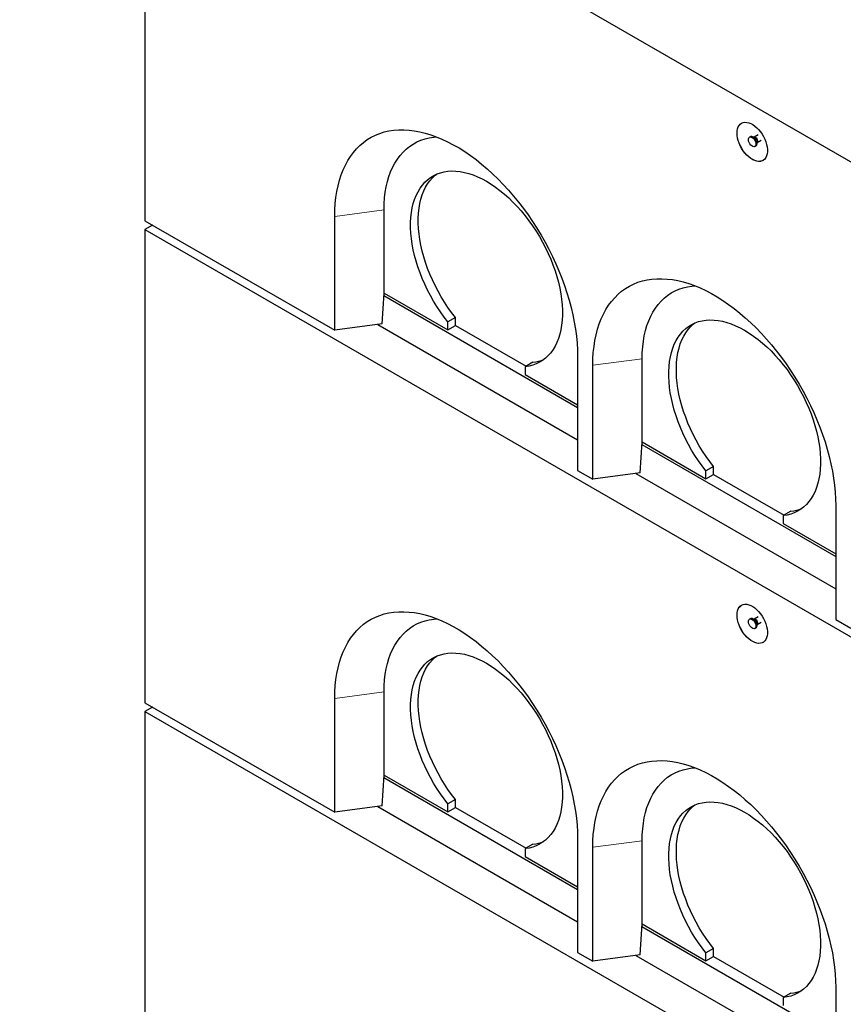
# Model space of a CAD drawing. Units: millimetres. Extents: x 218 to 11550, y 391 to 9386.
# Drawn here: x 5357 to 6124, y 5081 to 5999 of the extents above; entities that cross this region are included whole.
import ezdxf

# ---------------------------------------------------------------- set-up
doc = ezdxf.new("R2010")
doc.units = ezdxf.units.MM
doc.header["$LTSCALE"] = 20
doc.linetypes.add('PHANTOM', pattern=[12.7, 6.35, -1.27, 1.27, -1.27, 1.27, -1.27])

msp = doc.modelspace()

# ---------------------------------------------------------------- linework, layer by layer
at = {"color": 7, "linetype": 'Continuous', "lineweight": 25}
for p, q in [((5356.65, 6312.87), (7827.27, 4886.62)), ((5473.31, 6245.52), (5473.31, 5811.12)), ((6044.57, 5891.23), (6040.73, 5889.02)), ((6037.21, 5889.4), (6036.5, 5888.99)), ((6040.65, 5888.98), (6039.89, 5889.04)), ((6040.73, 5889.02), (6040.63, 5888.98)), ((6043.24, 5883.24), (6043.56, 5883.94)), ((6043.63, 5883.98), (6047.47, 5886.2)), ((6041.5, 5880.33), (6042.21, 5880.74)), ((5696.05, 5743.77), (5696.05, 5821.35)), ((5473.31, 5811.12), (5650.09, 5709.07)), ((5650.09, 5709.07), (5650.09, 5815.22)), ((5480.39, 5807.04), (5473.31, 5802.96)), ((5473.31, 5802.96), (7736.06, 4496.7)), ((5473.31, 5802.96), (5473.31, 5362.02)), ((5694.33, 5714.97), (5696.01, 5743.77)), ((5696.01, 5743.77), (5696.05, 5743.77)), ((5696.05, 5743.77), (5755.45, 5709.48)), ((5695.87, 5741.43), (5876.37, 5637.23)), ((5762.52, 5720.9), (5755.45, 5716.82)), ((5755.45, 5709.48), (5755.45, 5716.82)), ((5762.52, 5713.57), (5762.52, 5720.9)), ((5694.33, 5714.97), (5650.09, 5709.07)), ((5690.3, 5714.43), (5876.37, 5607.02)), ((5755.45, 5709.48), (5762.52, 5713.57)), ((5762.52, 5713.57), (5828.29, 5675.6)), ((5876.37, 5684.6), (5876.37, 5578.45)), ((5936.47, 5604.99), (5936.47, 5682.56)), ((5834.65, 5679.26), (5827.58, 5675.18)), ((5827.58, 5675.18), (5827.58, 5667.85)), ((5890.51, 5570.28), (5890.51, 5676.43)), ((5827.58, 5667.85), (5876.37, 5639.68)), ((5934.74, 5576.18), (5936.43, 5604.98)), ((5936.29, 5602.64), (6116.78, 5498.44)), ((5936.43, 5604.98), (5936.47, 5604.99)), ((5936.47, 5604.99), (5995.87, 5570.69)), ((5876.37, 5578.45), (5890.51, 5570.28)), ((6002.94, 5582.11), (5995.87, 5578.03)), ((6002.94, 5574.78), (6002.94, 5582.11)), ((5934.74, 5576.18), (5890.51, 5570.28)), ((5930.72, 5575.64), (6116.78, 5468.23)), ((5995.87, 5570.69), (5995.87, 5578.03)), ((5995.87, 5570.69), (6002.94, 5574.78)), ((6002.94, 5574.78), (6068.71, 5536.81)), ((6116.78, 5545.81), (6116.78, 5439.66)), ((6075.06, 5540.47), (6067.99, 5536.39)), ((6067.99, 5536.39), (6067.99, 5529.06)), ((6067.99, 5529.06), (6116.78, 5500.89)), ((6044.57, 5442.14), (6040.73, 5439.92)), ((6037.21, 5440.3), (6036.5, 5439.9)), ((6040.65, 5439.88), (6039.89, 5439.95)), ((6040.73, 5439.92), (6040.63, 5439.88)), ((6041.5, 5431.24), (6042.21, 5431.64)), ((6043.24, 5434.14), (6043.56, 5434.84)), ((6043.63, 5434.89), (6047.47, 5437.1)), ((6116.78, 5439.66), (6130.92, 5431.49)), ((5696.05, 5294.68), (5696.05, 5372.25)), ((5473.31, 5362.02), (5650.09, 5259.97)), ((5650.09, 5259.97), (5650.09, 5366.12)), ((5480.39, 5357.94), (5473.31, 5353.86)), ((5473.31, 5353.86), (5473.31, 4912.93)), ((5473.31, 5353.86), (7736.06, 4047.61)), ((5694.33, 5265.87), (5696.01, 5294.67)), ((5696.01, 5294.67), (5696.05, 5294.68)), ((5696.05, 5294.68), (5755.45, 5260.39)), ((5695.87, 5292.33), (5876.37, 5188.13)), ((5762.52, 5271.8), (5755.45, 5267.72)), ((5755.45, 5260.39), (5755.45, 5267.72)), ((5762.52, 5264.47), (5762.52, 5271.8)), ((5694.33, 5265.87), (5650.09, 5259.97)), ((5690.3, 5265.33), (5876.37, 5157.92)), ((5755.45, 5260.39), (5762.52, 5264.47)), ((5762.52, 5264.47), (5828.29, 5226.5)), ((5834.65, 5230.17), (5827.58, 5226.08)), ((5876.37, 5235.5), (5876.37, 5129.35)), ((5936.47, 5155.89), (5936.47, 5233.46)), ((5827.58, 5226.08), (5827.58, 5218.75)), ((5890.51, 5121.18), (5890.51, 5227.33)), ((5827.58, 5218.75), (5876.37, 5190.58)), ((5934.74, 5127.08), (5936.43, 5155.88)), ((5936.29, 5153.54), (6116.78, 5049.34)), ((5936.43, 5155.88), (5936.47, 5155.89)), ((5936.47, 5155.89), (5995.87, 5121.6)), ((5876.37, 5129.35), (5890.51, 5121.18)), ((6002.94, 5133.01), (5995.87, 5128.93)), ((5995.87, 5121.6), (5995.87, 5128.93)), ((6002.94, 5125.68), (6002.94, 5133.01)), ((5934.74, 5127.08), (5890.51, 5121.18)), ((5930.72, 5126.54), (6116.78, 5019.13)), ((5995.87, 5121.6), (6002.94, 5125.68)), ((6002.94, 5125.68), (6068.71, 5087.71)), ((6116.78, 5096.71), (6116.78, 4990.56)), ((6075.06, 5091.38), (6067.99, 5087.29)), ((6067.99, 5087.29), (6067.99, 5079.96))]:
    msp.add_line(p, q, dxfattribs=at)
at = {"color": 8, "linetype": 'PHANTOM', "lineweight": 18}
for p, q in [((5696.05, 5821.35), (5650.09, 5815.22)), ((5936.47, 5682.56), (5890.51, 5676.43)), ((5696.05, 5372.25), (5650.09, 5366.12)), ((5936.47, 5233.46), (5890.51, 5227.33))]:
    msp.add_line(p, q, dxfattribs=at)
at = {"color": 7, "linetype": 'Continuous', "lineweight": 25, "flags": 128}
for points in [[(6024.86, 5892.83), (6024.98, 5894.93), (6025.36, 5896.85), (6025.98, 5898.55), (6026.83, 5900.01), (6027.9, 5901.19), (6029.17, 5902.08), (6030.61, 5902.65), (6032.2, 5902.91), (6033.92, 5902.84), (6035.72, 5902.44), (6037.58, 5901.73), (6039.47, 5900.71), (6041.35, 5899.41), (6043.19, 5897.84), (6044.95, 5896.04), (6046.61, 5894.04), (6048.13, 5891.86), (6049.49, 5889.56), (6050.66, 5887.17), (6051.62, 5884.74), (6052.36, 5882.31), (6052.86, 5879.92), (6053.11, 5877.61), (6053.11, 5875.43), (6052.86, 5873.41), (6052.36, 5871.59), (6051.62, 5870.01), (6050.66, 5868.69), (6049.49, 5867.65), (6048.13, 5866.92), (6046.61, 5866.51), (6044.95, 5866.41), (6043.19, 5866.65), (6041.35, 5867.2), (6039.47, 5868.07), (6037.58, 5869.23), (6035.72, 5870.67), (6033.92, 5872.36), (6032.2, 5874.27), (6030.61, 5876.36), (6029.17, 5878.6), (6027.9, 5880.95), (6026.83, 5883.37), (6025.98, 5885.8), (6025.36, 5888.22), (6024.98, 5890.58), (6024.86, 5892.83)], [(6024.93, 5892.87), (6025.05, 5894.97), (6025.43, 5896.89), (6026.05, 5898.6), (6026.9, 5900.05), (6027.97, 5901.23), (6029.07, 5902.02)], [(5650.09, 5815.22), (5650.22, 5821.27), (5650.59, 5827.17), (5651.21, 5832.89), (5652.08, 5838.44), (5653.19, 5843.78), (5654.54, 5848.93), (5656.13, 5853.85), (5657.96, 5858.55), (5660.02, 5863), (5662.3, 5867.21), (5664.81, 5871.16), (5667.53, 5874.84), (5670.47, 5878.25), (5673.61, 5881.38), (5676.94, 5884.22), (5680.47, 5886.76), (5684.17, 5889), (5688.05, 5890.94), (5692.1, 5892.57), (5696.3, 5893.88), (5700.65, 5894.88), (5705.14, 5895.55), (5709.75, 5895.91), (5714.48, 5895.95), (5719.32, 5895.66), (5724.26, 5895.06), (5729.28, 5894.13), (5734.37, 5892.89), (5739.53, 5891.34), (5744.74, 5889.47), (5750, 5887.3), (5755.28, 5884.82), (5760.58, 5882.05), (5765.88, 5878.99), (5771.18, 5875.64), (5776.46, 5872.02), (5781.71, 5868.13), (5786.92, 5863.98), (5792.08, 5859.58), (5797.18, 5854.93), (5802.2, 5850.06), (5807.14, 5844.97), (5811.98, 5839.66), (5816.71, 5834.17), (5821.32, 5828.48), (5825.81, 5822.62), (5830.16, 5816.6), (5834.36, 5810.44), (5838.4, 5804.14), (5842.29, 5797.73), (5845.99, 5791.21), (5849.52, 5784.59), (5852.85, 5777.9), (5855.99, 5771.15), (5858.92, 5764.36), (5861.65, 5757.53), (5864.15, 5750.68), (5866.44, 5743.84), (5868.5, 5737), (5870.33, 5730.2), (5871.92, 5723.44), (5873.27, 5716.73), (5874.38, 5710.1), (5875.25, 5703.56), (5875.87, 5697.12), (5876.24, 5690.79), (5876.37, 5684.6)], [(6049.07, 5867.38), (6048.2, 5866.96), (6046.68, 5866.55), (6045.02, 5866.45), (6043.26, 5866.69), (6041.42, 5867.24), (6039.54, 5868.11), (6037.66, 5869.27), (6035.79, 5870.71), (6033.99, 5872.4), (6032.27, 5874.31), (6030.68, 5876.4), (6029.24, 5878.64), (6027.97, 5880.99), (6026.9, 5883.41), (6026.05, 5885.84), (6025.43, 5888.26), (6025.05, 5890.62), (6024.93, 5892.87)], [(5696.05, 5821.35), (5696.18, 5826.95), (5696.56, 5832.39), (5697.19, 5837.65), (5698.07, 5842.73), (5699.2, 5847.6), (5700.57, 5852.26), (5702.19, 5856.69), (5704.04, 5860.88), (5706.12, 5864.82), (5708.43, 5868.49), (5710.96, 5871.9), (5713.71, 5875.03), (5716.66, 5877.86), (5719.81, 5880.4), (5723.15, 5882.64), (5726.67, 5884.57), (5730.36, 5886.19), (5734.21, 5887.49), (5738.22, 5888.46), (5742.37, 5889.11), (5745.04, 5889.36)], [(6039, 5888.75), (6039.95, 5888.04), (6040.84, 5887.09), (6041.58, 5885.96), (6042.14, 5884.73), (6042.46, 5883.5), (6042.53, 5882.35), (6042.33, 5881.37), (6041.89, 5880.64), (6041.23, 5880.21), (6040.41, 5880.11), (6039.48, 5880.34), (6038.52, 5880.9), (6037.59, 5881.73), (6036.77, 5882.78), (6036.11, 5883.98), (6035.67, 5885.22), (6035.47, 5886.42), (6035.54, 5887.49), (6035.86, 5888.35), (6036.42, 5888.94), (6037.16, 5889.21), (6038.05, 5889.15), (6039, 5888.75)], [(6039.71, 5889.15), (6040.66, 5888.45), (6041.54, 5887.5), (6042.29, 5886.37), (6042.85, 5885.14), (6043.17, 5883.9), (6043.23, 5882.76), (6043.04, 5881.78), (6042.6, 5881.05), (6042.21, 5880.74)], [(5755.45, 5716.82), (5751.91, 5721.45), (5748.51, 5726.24), (5745.27, 5731.16), (5742.18, 5736.22), (5739.27, 5741.37), (5736.54, 5746.62), (5734, 5751.93), (5731.67, 5757.29), (5729.54, 5762.69), (5727.64, 5768.09), (5725.95, 5773.49), (5724.5, 5778.87), (5723.28, 5784.2), (5722.3, 5789.47), (5721.57, 5794.65), (5721.07, 5799.74), (5720.83, 5804.71), (5720.84, 5809.54), (5721.09, 5814.22), (5721.59, 5818.73), (5722.33, 5823.06), (5723.32, 5827.19), (5724.55, 5831.11), (5726.01, 5834.8), (5727.7, 5838.25), (5729.61, 5841.44), (5731.75, 5844.37), (5734.09, 5847.03), (5736.63, 5849.41), (5739.37, 5851.49), (5742.28, 5853.27), (5745.38, 5854.75), (5748.63, 5855.92), (5752.03, 5856.77), (5755.58, 5857.3), (5759.24, 5857.52), (5763.03, 5857.42), (5766.91, 5856.99), (5770.87, 5856.25), (5774.91, 5855.19), (5779.01, 5853.82), (5783.16, 5852.14), (5787.33, 5850.16), (5791.51, 5847.89), (5795.7, 5845.33), (5799.87, 5842.49), (5804.01, 5839.39), (5808.11, 5836.03), (5812.15, 5832.42), (5816.12, 5828.58), (5820, 5824.53), (5823.78, 5820.26), (5827.45, 5815.81), (5830.99, 5811.19), (5834.4, 5806.4), (5837.65, 5801.48), (5840.74, 5796.43), (5843.66, 5791.28), (5846.4, 5786.04), (5848.94, 5780.73), (5851.28, 5775.37), (5853.41, 5769.97), (5855.33, 5764.57), (5857.02, 5759.17), (5858.48, 5753.79), (5859.71, 5748.46), (5860.69, 5743.19), (5861.44, 5738), (5861.94, 5732.91), (5862.19, 5727.94), (5862.19, 5723.1), (5861.95, 5718.41), (5861.46, 5713.89), (5860.72, 5709.56), (5859.75, 5705.42), (5858.53, 5701.49), (5857.07, 5697.8), (5855.39, 5694.34), (5853.48, 5691.14), (5851.36, 5688.2), (5849.02, 5685.53), (5846.49, 5683.14), (5843.76, 5681.05), (5840.85, 5679.26), (5837.76, 5677.77), (5834.51, 5676.59), (5831.11, 5675.73), (5827.58, 5675.18)], [(5762.52, 5720.9), (5758.98, 5725.53), (5755.59, 5730.32), (5752.34, 5735.25), (5749.25, 5740.3), (5746.34, 5745.45), (5743.61, 5750.7), (5741.07, 5756.01), (5738.74, 5761.37), (5736.61, 5766.77), (5734.71, 5772.17), (5733.02, 5777.57), (5731.57, 5782.95), (5730.35, 5788.28), (5729.37, 5793.55), (5728.64, 5798.73), (5728.15, 5803.82), (5727.9, 5808.79), (5727.91, 5813.62), (5728.16, 5818.3), (5728.66, 5822.82), (5729.4, 5827.15), (5730.39, 5831.28), (5731.62, 5835.19), (5733.08, 5838.88), (5734.77, 5842.33), (5736.68, 5845.52), (5738.82, 5848.46), (5741.16, 5851.11), (5743.7, 5853.49), (5745.18, 5854.67)], [(5890.51, 5676.43), (5890.63, 5682.48), (5891, 5688.38), (5891.63, 5694.1), (5892.49, 5699.65), (5893.6, 5704.99), (5894.96, 5710.14), (5896.55, 5715.06), (5898.37, 5719.76), (5900.43, 5724.21), (5902.72, 5728.42), (5905.23, 5732.37), (5907.95, 5736.06), (5910.88, 5739.46), (5914.02, 5742.59), (5917.36, 5745.43), (5920.88, 5747.97), (5924.59, 5750.21), (5928.47, 5752.15), (5932.51, 5753.78), (5936.72, 5755.09), (5941.07, 5756.09), (5945.55, 5756.76), (5950.17, 5757.12), (5954.9, 5757.16), (5959.74, 5756.87), (5964.67, 5756.27), (5969.69, 5755.34), (5974.79, 5754.1), (5979.95, 5752.55), (5985.16, 5750.68), (5990.41, 5748.51), (5995.69, 5746.03), (6000.99, 5743.26), (6006.3, 5740.2), (6011.6, 5736.85), (6016.88, 5733.23), (6022.13, 5729.34), (6027.34, 5725.19), (6032.5, 5720.79), (6037.6, 5716.14), (6042.62, 5711.27), (6047.55, 5706.18), (6052.39, 5700.88), (6057.12, 5695.38), (6061.74, 5689.69), (6066.22, 5683.83), (6070.57, 5677.82), (6074.78, 5671.65), (6078.82, 5665.35), (6082.7, 5658.94), (6086.41, 5652.42), (6089.93, 5645.8), (6093.27, 5639.12), (6096.41, 5632.37), (6099.34, 5625.57), (6102.06, 5618.74), (6104.57, 5611.89), (6106.86, 5605.05), (6108.91, 5598.21), (6110.74, 5591.41), (6112.33, 5584.65), (6113.69, 5577.94), (6114.8, 5571.31), (6115.66, 5564.77), (6116.28, 5558.33), (6116.66, 5552), (6116.78, 5545.81)], [(5936.47, 5682.56), (5936.59, 5688.16), (5936.97, 5693.6), (5937.6, 5698.86), (5938.48, 5703.94), (5939.61, 5708.81), (5940.99, 5713.47), (5942.6, 5717.9), (5944.45, 5722.09), (5946.54, 5726.03), (5948.85, 5729.71), (5951.38, 5733.11), (5954.12, 5736.24), (5957.07, 5739.07), (5960.22, 5741.61), (5963.56, 5743.85), (5967.08, 5745.78), (5970.78, 5747.4), (5974.63, 5748.7), (5978.64, 5749.67), (5982.79, 5750.32), (5985.45, 5750.57)], [(5995.87, 5578.03), (5992.33, 5582.66), (5988.93, 5587.45), (5985.68, 5592.38), (5982.6, 5597.43), (5979.68, 5602.58), (5976.96, 5607.83), (5974.42, 5613.14), (5972.08, 5618.5), (5969.96, 5623.9), (5968.05, 5629.3), (5966.37, 5634.7), (5964.92, 5640.08), (5963.7, 5645.41), (5962.72, 5650.68), (5961.98, 5655.86), (5961.49, 5660.95), (5961.25, 5665.92), (5961.25, 5670.75), (5961.5, 5675.43), (5962, 5679.95), (5962.75, 5684.27), (5963.74, 5688.4), (5964.96, 5692.32), (5966.42, 5696.01), (5968.11, 5699.46), (5970.03, 5702.65), (5972.16, 5705.58), (5974.5, 5708.24), (5977.05, 5710.62), (5979.78, 5712.7), (5982.7, 5714.48), (5985.79, 5715.96), (5989.05, 5717.13), (5992.45, 5717.98), (5995.99, 5718.52), (5999.66, 5718.73), (6003.44, 5718.63), (6007.32, 5718.2), (6011.29, 5717.46), (6015.33, 5716.4), (6019.43, 5715.03), (6023.57, 5713.35), (6027.74, 5711.37), (6031.93, 5709.1), (6036.12, 5706.54), (6040.29, 5703.7), (6044.43, 5700.6), (6048.53, 5697.24), (6052.57, 5693.63), (6056.54, 5689.79), (6060.42, 5685.74), (6064.2, 5681.47), (6067.87, 5677.02), (6071.41, 5672.4), (6074.81, 5667.62), (6078.07, 5662.69), (6081.16, 5657.64), (6084.08, 5652.49), (6086.81, 5647.25), (6089.36, 5641.94), (6091.7, 5636.58), (6093.83, 5631.18), (6095.74, 5625.78), (6097.44, 5620.38), (6098.9, 5615), (6100.12, 5609.67), (6101.11, 5604.4), (6101.86, 5599.21), (6102.35, 5594.12), (6102.61, 5589.15), (6102.61, 5584.31), (6102.37, 5579.62), (6101.88, 5575.1), (6101.14, 5570.77), (6100.16, 5566.63), (6098.94, 5562.71), (6097.49, 5559.01), (6095.81, 5555.55), (6093.9, 5552.35), (6091.77, 5549.41), (6089.44, 5546.74), (6086.9, 5544.36), (6084.17, 5542.26), (6081.26, 5540.47), (6078.18, 5538.98), (6074.93, 5537.8), (6071.53, 5536.94), (6067.99, 5536.39)], [(6002.94, 5582.11), (5999.4, 5586.74), (5996, 5591.53), (5992.75, 5596.46), (5989.67, 5601.51), (5986.76, 5606.67), (5984.03, 5611.91), (5981.49, 5617.22), (5979.15, 5622.58), (5977.03, 5627.98), (5975.12, 5633.39), (5973.44, 5638.79), (5971.99, 5644.16), (5970.77, 5649.49), (5969.79, 5654.76), (5969.05, 5659.94), (5968.56, 5665.03), (5968.32, 5670), (5968.32, 5674.83), (5968.57, 5679.51), (5969.07, 5684.03), (5969.82, 5688.36), (5970.81, 5692.49), (5972.03, 5696.4), (5973.49, 5700.09), (5975.19, 5703.54), (5977.1, 5706.73), (5979.23, 5709.67), (5981.57, 5712.32), (5984.12, 5714.7), (5985.59, 5715.88)], [(6024.86, 5443.73), (6024.98, 5445.83), (6025.36, 5447.75), (6025.98, 5449.46), (6026.83, 5450.91), (6027.9, 5452.09), (6029.17, 5452.98), (6030.61, 5453.56), (6032.2, 5453.81), (6033.92, 5453.74), (6035.72, 5453.34), (6037.58, 5452.63), (6039.47, 5451.61), (6041.35, 5450.31), (6043.19, 5448.74), (6044.95, 5446.94), (6046.61, 5444.94), (6048.13, 5442.77), (6049.49, 5440.47), (6050.66, 5438.08), (6051.62, 5435.64), (6052.36, 5433.21), (6052.86, 5430.82), (6053.11, 5428.51), (6053.11, 5426.33), (6052.86, 5424.31), (6052.36, 5422.5), (6051.62, 5420.91), (6050.66, 5419.59), (6049.49, 5418.56), (6048.13, 5417.82), (6046.61, 5417.41), (6044.95, 5417.32), (6043.19, 5417.55), (6041.35, 5418.1), (6039.47, 5418.97), (6037.58, 5420.13), (6035.72, 5421.57), (6033.92, 5423.26), (6032.2, 5425.17), (6030.61, 5427.26), (6029.17, 5429.5), (6027.9, 5431.85), (6026.83, 5434.27), (6025.98, 5436.71), (6025.36, 5439.13), (6024.98, 5441.48), (6024.86, 5443.73)], [(6024.93, 5443.77), (6025.05, 5445.87), (6025.43, 5447.8), (6026.05, 5449.5), (6026.9, 5450.95), (6027.97, 5452.13), (6029.07, 5452.93)], [(5650.09, 5366.12), (5650.22, 5372.18), (5650.59, 5378.07), (5651.21, 5383.8), (5652.08, 5389.34), (5653.19, 5394.69), (5654.54, 5399.83), (5656.13, 5404.75), (5657.96, 5409.45), (5660.02, 5413.9), (5662.3, 5418.11), (5664.81, 5422.06), (5667.53, 5425.75), (5670.47, 5429.16), (5673.61, 5432.28), (5676.94, 5435.12), (5680.47, 5437.66), (5684.17, 5439.91), (5688.05, 5441.84), (5692.1, 5443.47), (5696.3, 5444.78), (5700.65, 5445.78), (5705.14, 5446.46), (5709.75, 5446.81), (5714.48, 5446.85), (5719.32, 5446.56), (5724.26, 5445.96), (5729.28, 5445.04), (5734.37, 5443.79), (5739.53, 5442.24), (5744.74, 5440.37), (5750, 5438.2), (5755.28, 5435.72), (5760.58, 5432.95), (5765.88, 5429.89), (5771.18, 5426.54), (5776.46, 5422.92), (5781.71, 5419.03), (5786.92, 5414.88), (5792.08, 5410.48), (5797.18, 5405.84), (5802.2, 5400.96), (5807.14, 5395.87), (5811.98, 5390.57), (5816.71, 5385.07), (5821.32, 5379.38), (5825.81, 5373.52), (5830.16, 5367.51), (5834.36, 5361.34), (5838.4, 5355.05), (5842.29, 5348.63), (5845.99, 5342.11), (5849.52, 5335.5), (5852.85, 5328.81), (5855.99, 5322.06), (5858.92, 5315.26), (5861.65, 5308.43), (5864.15, 5301.59), (5866.44, 5294.74), (5868.5, 5287.91), (5870.33, 5281.1), (5871.92, 5274.34), (5873.27, 5267.63), (5874.38, 5261), (5875.25, 5254.46), (5875.87, 5248.02), (5876.24, 5241.69), (5876.37, 5235.5)], [(6049.07, 5418.29), (6048.2, 5417.86), (6046.68, 5417.45), (6045.02, 5417.36), (6043.26, 5417.59), (6041.42, 5418.15), (6039.54, 5419.01), (6037.66, 5420.17), (6035.79, 5421.61), (6033.99, 5423.3), (6032.27, 5425.21), (6030.68, 5427.3), (6029.24, 5429.54), (6027.97, 5431.89), (6026.9, 5434.31), (6026.05, 5436.75), (6025.43, 5439.17), (6025.05, 5441.52), (6024.93, 5443.77)], [(5696.05, 5372.25), (5696.18, 5377.85), (5696.56, 5383.29), (5697.19, 5388.56), (5698.07, 5393.63), (5699.2, 5398.51), (5700.57, 5403.16), (5702.19, 5407.59), (5704.04, 5411.78), (5706.12, 5415.72), (5708.43, 5419.4), (5710.96, 5422.8), (5713.71, 5425.93), (5716.66, 5428.77), (5719.81, 5431.31), (5723.15, 5433.55), (5726.67, 5435.47), (5730.36, 5437.09), (5734.21, 5438.39), (5738.22, 5439.36), (5742.37, 5440.02), (5745.04, 5440.26)], [(6039, 5439.65), (6039.95, 5438.95), (6040.84, 5437.99), (6041.58, 5436.86), (6042.14, 5435.63), (6042.46, 5434.4), (6042.53, 5433.25), (6042.33, 5432.28), (6041.89, 5431.54), (6041.23, 5431.11), (6040.41, 5431.01), (6039.48, 5431.24), (6038.52, 5431.8), (6037.59, 5432.63), (6036.77, 5433.69), (6036.11, 5434.88), (6035.67, 5436.12), (6035.47, 5437.32), (6035.54, 5438.39), (6035.86, 5439.26), (6036.42, 5439.84), (6037.16, 5440.11), (6038.05, 5440.05), (6039, 5439.65)], [(6039.71, 5440.06), (6040.66, 5439.35), (6041.54, 5438.4), (6042.29, 5437.27), (6042.85, 5436.04), (6043.17, 5434.81), (6043.23, 5433.66), (6043.04, 5432.68), (6042.6, 5431.95), (6042.21, 5431.64)], [(5755.45, 5267.72), (5751.91, 5272.35), (5748.51, 5277.14), (5745.27, 5282.07), (5742.18, 5287.12), (5739.27, 5292.28), (5736.54, 5297.52), (5734, 5302.83), (5731.67, 5308.19), (5729.54, 5313.59), (5727.64, 5319), (5725.95, 5324.4), (5724.5, 5329.77), (5723.28, 5335.1), (5722.3, 5340.37), (5721.57, 5345.55), (5721.07, 5350.64), (5720.83, 5355.61), (5720.84, 5360.44), (5721.09, 5365.12), (5721.59, 5369.64), (5722.33, 5373.97), (5723.32, 5378.1), (5724.55, 5382.01), (5726.01, 5385.7), (5727.7, 5389.15), (5729.61, 5392.34), (5731.75, 5395.28), (5734.09, 5397.93), (5736.63, 5400.31), (5739.37, 5402.39), (5742.28, 5404.17), (5745.38, 5405.65), (5748.63, 5406.82), (5752.03, 5407.67), (5755.58, 5408.21), (5759.24, 5408.42), (5763.03, 5408.32), (5766.91, 5407.89), (5770.87, 5407.15), (5774.91, 5406.09), (5779.01, 5404.72), (5783.16, 5403.05), (5787.33, 5401.07), (5791.51, 5398.79), (5795.7, 5396.23), (5799.87, 5393.4), (5804.01, 5390.29), (5808.11, 5386.93), (5812.15, 5383.32), (5816.12, 5379.48), (5820, 5375.43), (5823.78, 5371.17), (5827.45, 5366.71), (5830.99, 5362.09), (5834.4, 5357.31), (5837.65, 5352.38), (5840.74, 5347.34), (5843.66, 5342.18), (5846.4, 5336.94), (5848.94, 5331.63), (5851.28, 5326.27), (5853.41, 5320.88), (5855.33, 5315.47), (5857.02, 5310.07), (5858.48, 5304.69), (5859.71, 5299.36), (5860.69, 5294.09), (5861.44, 5288.9), (5861.94, 5283.81), (5862.19, 5278.84), (5862.19, 5274), (5861.95, 5269.31), (5861.46, 5264.79), (5860.72, 5260.46), (5859.75, 5256.32), (5858.53, 5252.4), (5857.07, 5248.7), (5855.39, 5245.24), (5853.48, 5242.04), (5851.36, 5239.1), (5849.02, 5236.43), (5846.49, 5234.05), (5843.76, 5231.95), (5840.85, 5230.16), (5837.76, 5228.67), (5834.51, 5227.49), (5831.11, 5226.63), (5827.58, 5226.08)], [(5762.52, 5271.8), (5758.98, 5276.43), (5755.59, 5281.22), (5752.34, 5286.15), (5749.25, 5291.2), (5746.34, 5296.36), (5743.61, 5301.6), (5741.07, 5306.91), (5738.74, 5312.28), (5736.61, 5317.67), (5734.71, 5323.08), (5733.02, 5328.48), (5731.57, 5333.85), (5730.35, 5339.18), (5729.37, 5344.45), (5728.64, 5349.64), (5728.15, 5354.72), (5727.9, 5359.69), (5727.91, 5364.52), (5728.16, 5369.21), (5728.66, 5373.72), (5729.4, 5378.05), (5730.39, 5382.18), (5731.62, 5386.09), (5733.08, 5389.78), (5734.77, 5393.23), (5736.68, 5396.43), (5738.82, 5399.36), (5741.16, 5402.02), (5743.7, 5404.39), (5745.18, 5405.57)], [(5890.51, 5227.33), (5890.63, 5233.39), (5891, 5239.28), (5891.63, 5245.01), (5892.49, 5250.55), (5893.6, 5255.9), (5894.96, 5261.04), (5896.55, 5265.96), (5898.37, 5270.66), (5900.43, 5275.12), (5902.72, 5279.32), (5905.23, 5283.27), (5907.95, 5286.96), (5910.88, 5290.37), (5914.02, 5293.49), (5917.36, 5296.33), (5920.88, 5298.88), (5924.59, 5301.12), (5928.47, 5303.05), (5932.51, 5304.68), (5936.72, 5305.99), (5941.07, 5306.99), (5945.55, 5307.67), (5950.17, 5308.02), (5954.9, 5308.06), (5959.74, 5307.78), (5964.67, 5307.17), (5969.69, 5306.25), (5974.79, 5305), (5979.95, 5303.45), (5985.16, 5301.58), (5990.41, 5299.41), (5995.69, 5296.93), (6000.99, 5294.16), (6006.3, 5291.1), (6011.6, 5287.75), (6016.88, 5284.13), (6022.13, 5280.24), (6027.34, 5276.09), (6032.5, 5271.69), (6037.6, 5267.05), (6042.62, 5262.17), (6047.55, 5257.08), (6052.39, 5251.78), (6057.12, 5246.28), (6061.74, 5240.59), (6066.22, 5234.74), (6070.57, 5228.72), (6074.78, 5222.55), (6078.82, 5216.26), (6082.7, 5209.84), (6086.41, 5203.32), (6089.93, 5196.71), (6093.27, 5190.02), (6096.41, 5183.27), (6099.34, 5176.47), (6102.06, 5169.64), (6104.57, 5162.8), (6106.86, 5155.95), (6108.91, 5149.12), (6110.74, 5142.31), (6112.33, 5135.55), (6113.69, 5128.85), (6114.8, 5122.21), (6115.66, 5115.67), (6116.28, 5109.23), (6116.66, 5102.9), (6116.78, 5096.71)], [(5936.47, 5233.46), (5936.59, 5239.06), (5936.97, 5244.5), (5937.6, 5249.77), (5938.48, 5254.84), (5939.61, 5259.72), (5940.99, 5264.37), (5942.6, 5268.8), (5944.45, 5272.99), (5946.54, 5276.93), (5948.85, 5280.61), (5951.38, 5284.01), (5954.12, 5287.14), (5957.07, 5289.98), (5960.22, 5292.52), (5963.56, 5294.76), (5967.08, 5296.69), (5970.78, 5298.3), (5974.63, 5299.6), (5978.64, 5300.58), (5982.79, 5301.23), (5985.45, 5301.47)], [(5995.87, 5128.93), (5992.33, 5133.56), (5988.93, 5138.35), (5985.68, 5143.28), (5982.6, 5148.33), (5979.68, 5153.49), (5976.96, 5158.73), (5974.42, 5164.04), (5972.08, 5169.4), (5969.96, 5174.8), (5968.05, 5180.21), (5966.37, 5185.61), (5964.92, 5190.98), (5963.7, 5196.31), (5962.72, 5201.58), (5961.98, 5206.76), (5961.49, 5211.85), (5961.25, 5216.82), (5961.25, 5221.65), (5961.5, 5226.33), (5962, 5230.85), (5962.75, 5235.18), (5963.74, 5239.31), (5964.96, 5243.22), (5966.42, 5246.91), (5968.11, 5250.36), (5970.03, 5253.56), (5972.16, 5256.49), (5974.5, 5259.14), (5977.05, 5261.52), (5979.78, 5263.6), (5982.7, 5265.38), (5985.79, 5266.86), (5989.05, 5268.03), (5992.45, 5268.88), (5995.99, 5269.42), (5999.66, 5269.63), (6003.44, 5269.53), (6007.32, 5269.1), (6011.29, 5268.36), (6015.33, 5267.3), (6019.43, 5265.93), (6023.57, 5264.26), (6027.74, 5262.28), (6031.93, 5260), (6036.12, 5257.44), (6040.29, 5254.61), (6044.43, 5251.5), (6048.53, 5248.14), (6052.57, 5244.53), (6056.54, 5240.7), (6060.42, 5236.64), (6064.2, 5232.38), (6067.87, 5227.93), (6071.41, 5223.3), (6074.81, 5218.52), (6078.07, 5213.59), (6081.16, 5208.55), (6084.08, 5203.39), (6086.81, 5198.15), (6089.36, 5192.84), (6091.7, 5187.48), (6093.83, 5182.09), (6095.74, 5176.68), (6097.44, 5171.28), (6098.9, 5165.9), (6100.12, 5160.57), (6101.11, 5155.3), (6101.86, 5150.11), (6102.35, 5145.02), (6102.61, 5140.05), (6102.61, 5135.21), (6102.37, 5130.52), (6101.88, 5126), (6101.14, 5121.67), (6100.16, 5117.53), (6098.94, 5113.61), (6097.49, 5109.91), (6095.81, 5106.45), (6093.9, 5103.25), (6091.77, 5100.31), (6089.44, 5097.64), (6086.9, 5095.26), (6084.17, 5093.17), (6081.26, 5091.37), (6078.18, 5089.88), (6074.93, 5088.7), (6071.53, 5087.84), (6067.99, 5087.29)], [(6002.94, 5133.01), (5999.4, 5137.64), (5996, 5142.43), (5992.75, 5147.36), (5989.67, 5152.41), (5986.76, 5157.57), (5984.03, 5162.81), (5981.49, 5168.12), (5979.15, 5173.49), (5977.03, 5178.88), (5975.12, 5184.29), (5973.44, 5189.69), (5971.99, 5195.06), (5970.77, 5200.39), (5969.79, 5205.66), (5969.05, 5210.85), (5968.56, 5215.93), (5968.32, 5220.9), (5968.32, 5225.73), (5968.57, 5230.42), (5969.07, 5234.93), (5969.82, 5239.26), (5970.81, 5243.39), (5972.03, 5247.31), (5973.49, 5250.99), (5975.19, 5254.44), (5977.1, 5257.64), (5979.23, 5260.57), (5981.57, 5263.23), (5984.12, 5265.6), (5985.59, 5266.78)]]:
    msp.add_lwpolyline(points, dxfattribs=at)
at = {"color": 8, "linetype": 'PHANTOM', "lineweight": 18, "flags": 128}
for points in [[(6042.18, 5888.87), (6042.88, 5888.32), (6043.5, 5887.55), (6043.96, 5886.66), (6044.2, 5885.74), (6044.2, 5884.92), (6043.96, 5884.29), (6043.63, 5883.98)], [(6042.18, 5439.77), (6042.88, 5439.23), (6043.5, 5438.46), (6043.96, 5437.56), (6044.2, 5436.65), (6044.2, 5435.82), (6043.96, 5435.19), (6043.63, 5434.89)]]:
    msp.add_lwpolyline(points, dxfattribs=at)
at = {"color": 7, "linetype": 'Continuous', "lineweight": 25}
for centre, radius, start, end in [((6038.25, 5887.14), 2.49, 54.06398, 114.62424), ((5831.02, 5714.87), 35.79, 275.82045, 292.85795), ((6071.44, 5576.05), 35.76, 275.81316, 292.8656), ((6038.25, 5438.04), 2.49, 54.06881, 114.61941), ((5831.02, 5265.77), 35.79, 275.81966, 292.85874), ((6071.44, 5126.95), 35.75, 275.81237, 292.8664)]:
    msp.add_arc(centre, radius, start, end, dxfattribs=at)
at = {"color": 8, "linetype": 'PHANTOM', "lineweight": 18}
for centre, radius, start, end in [((6039.61, 5885.01), 4.1, 344.77507, 75.22014), ((6041.34, 5887.77), 1.39, 52.55104, 115.74864), ((6037.16, 5434.5), 6.03, 1.752, 58.12566), ((6039.61, 5435.92), 4.1, 344.77707, 75.21718), ((6041.34, 5438.67), 1.39, 52.54143, 115.75061)]:
    msp.add_arc(centre, radius, start, end, dxfattribs=at)
at = {"color": 7, "linetype": 'Continuous', "lineweight": 25}
for points, knots in [([(6043.56, 5883.94), (6043.56, 5883.93), (6043.55, 5883.91), (6043.6, 5883.95), (6043.64, 5883.98)], [0, 0, 0, 0, 0.340867, 1, 1, 1, 1]), ([(6043.56, 5434.84), (6043.56, 5434.83), (6043.55, 5434.82), (6043.6, 5434.86), (6043.64, 5434.88)], [0, 0, 0, 0, 0.340823, 1, 1, 1, 1])]:
    msp.add_open_spline(points, degree=3, knots=knots, dxfattribs=at)

doc.saveas('drawing.dxf')
